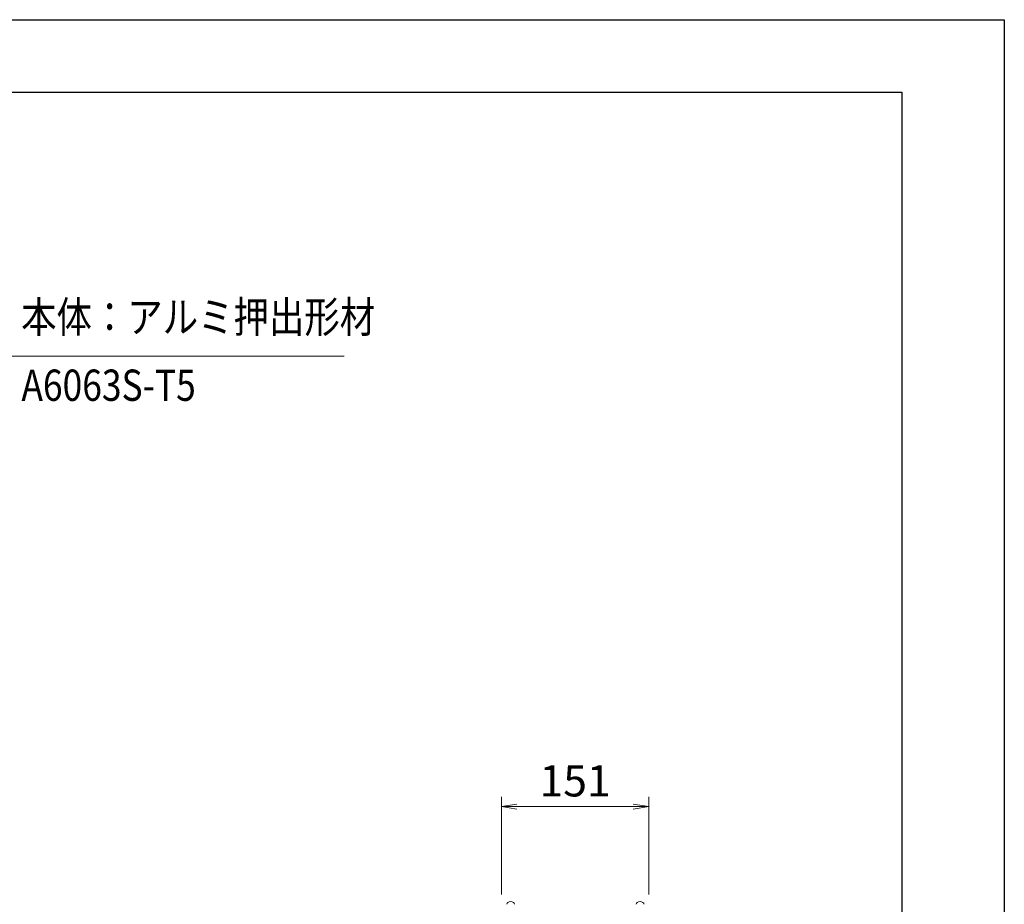
# Model space of a CAD drawing. Extents: x -6050 to -1850, y -4566 to -1461.
# Drawn here: x -2858 to -1850, y -2366 to -1461 of the extents above; entities that cross this region are included whole.
import ezdxf
from ezdxf.enums import TextEntityAlignment as Align

# ---------------------------------------------------------------- set-up
doc = ezdxf.new("R2010")
doc.units = 0
doc.header["$LTSCALE"] = 10
doc.layers.get('0').update_dxf_attribs({"linetype": 'CONTINUOUS'})
doc.layers.add('9図面枠', color=5, linetype='CONTINUOUS')
for name, color, linetype, lineweight in [('AM_0', 7, 'CONTINUOUS', 20), ('AM_5', 3, 'CONTINUOUS', 9), ('AM_6', 2, 'CONTINUOUS', 9)]:
    doc.layers.add(name, color=color, linetype=linetype, lineweight=lineweight)
doc.layers.add('ASKPAPERSIZE', color=7, linetype='CONTINUOUS', plot=False)
doc.styles.get("Standard").update_dxf_attribs({"font": 'romans.shx', "width": 0.83, "bigfont": 'extfont.shx'})

# ---------------------------------------------------------------- blocks, each defined once
blk = doc.blocks.new('_Open')
at = {"color": 0, "linetype": 'ByBlock', "lineweight": -2}
for p, q in [((-1, 0.167), (0, 0)), ((-1, -0.167), (0, 0)), ((0, 0), (-1, 0))]:
    blk.add_line(p, q, dxfattribs=at)

msp = doc.modelspace()

# ---------------------------------------------------------------- linework, layer by layer
at = {"layer": '9図面枠', "color": 4, "linetype": 'Continuous'}
for p, q in [((-5945, -1535), (-1955, -1535)), ((-5945, -1535), (-1955, -1535)), ((-1955, -1535), (-1955, -4356.5)), ((-1955, -1535), (-1955, -4356.5))]:
    msp.add_line(p, q, dxfattribs=at)
at = {"layer": 'AM_0'}
for centre, radius, start, end in [((-2356.6, -2366.4), 2.7, 128.2467, 176.7991), ((-2355.3, -2368.1), 4.8, 51.7534, 128.2467), ((-2354, -2366.4), 2.7, 3.2009, 51.7533), ((-2224.1, -2366.4), 2.7, 128.2467, 176.7991), ((-2222.8, -2368.1), 4.8, 51.7534, 128.2467), ((-2221.5, -2366.4), 2.7, 3.2009, 51.7533)]:
    msp.add_arc(centre, radius, start, end, dxfattribs=at)
at = {"layer": 'AM_5', "color": 3}
msp.add_line((-2525.6, -1805.3), (-2875.6, -1805.3), dxfattribs=at)
at = {"layer": 'AM_5'}
for p, q in [((-2364.8, -2356.3), (-2364.8, -2256.3)), ((-2213.8, -2356.3), (-2213.8, -2256.3)), ((-2229.8, -2266.3), (-2348.8, -2266.3))]:
    msp.add_line(p, q, dxfattribs=at)
at = {"layer": 'ASKPAPERSIZE', "color": 4, "linetype": 'Continuous'}
msp.add_lwpolyline([(-6050, -4430.8), (-6050, -1460.8), (-1850, -1460.8), (-1850, -4430.8)], close=True, dxfattribs=at)

# ---------------------------------------------------------------- block references
at = {"layer": 'AM_5', "xscale": 16, "yscale": 16, "zscale": 16, "rotation": 180}
msp.add_blockref('_Open', (-2364.8, -2266.3), dxfattribs=at)
at = {"layer": 'AM_5', "xscale": 16, "yscale": 16, "zscale": 16}
msp.add_blockref('_Open', (-2213.8, -2266.3), dxfattribs=at)

# ---------------------------------------------------------------- texts
at = {"layer": 'AM_5', "insert": (-2289.3, -2244), "char_height": 32, "attachment_point": 5}
msp.add_mtext('151', dxfattribs=at)
at = {"layer": 'AM_6', "width": 0.83}
msp.add_text('本体：アルミ押出形材', height=32, dxfattribs=at).set_placement((-2856.3, -1791.1), align=Align.BOTTOM_LEFT)
msp.add_text('A6063S-T5', height=32, dxfattribs=at).set_placement((-2856, -1818.9), align=Align.TOP_LEFT)

doc.saveas('drawing.dxf')
